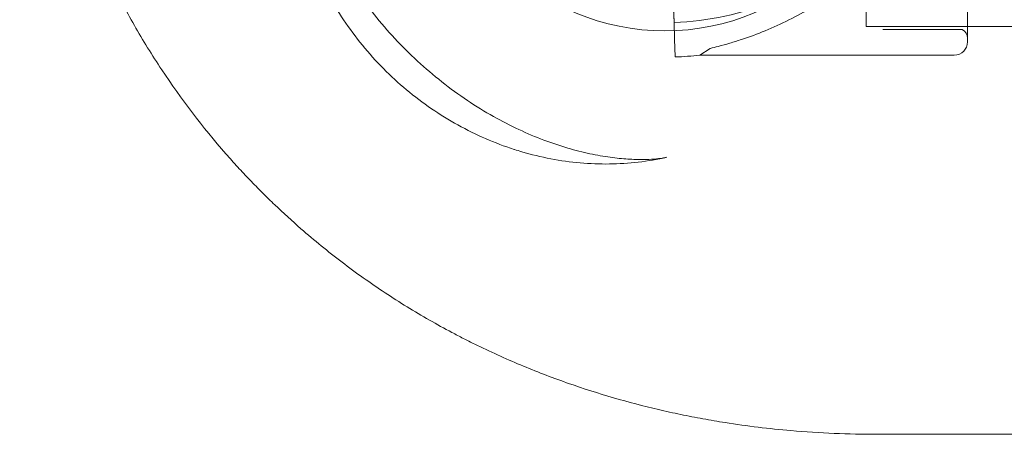
# Model space of a CAD drawing. Units: millimetres. Extents: x 27537 to 40160, y 45625 to 57172.
# Drawn here: x 31456 to 31716, y 51243 to 51352 of the extents above; entities that cross this region are included whole.
import ezdxf

# ---------------------------------------------------------------- set-up
doc = ezdxf.new("R2010")
doc.units = ezdxf.units.MM
doc.layers.add('DETAY', color=7, linetype='Continuous')

# ---------------------------------------------------------------- blocks, each defined once
blk = doc.blocks.new('A$C065F5631')
at = {"color": 0, "linetype": 'Continuous', "lineweight": 0}
for p, q in [((29749.03, 37880.81), (29749.03, 37915.69)), ((29749.03, 37915.69), (29749.03, 37880.81)), ((29722.29, 37884.86), (29722.29, 37911.76)), ((29671.17, 37901.09), (29671.71, 37885.93)), ((29671.71, 37885.93), (29671.17, 37901.09)), ((29671.71, 37885.92), (29671.58, 37889.41)), ((29671.58, 37889.41), (29671.71, 37885.92)), ((29671.71, 37885.93), (29671.86, 37881.49)), ((29722.29, 37884.86), (29917.29, 37884.86)), ((29726.71, 37884.06), (29747.62, 37884.06)), ((29672.03, 37876.83), (29671.86, 37881.49)), ((29671.86, 37881.49), (29672.03, 37876.83)), ((29681.2, 37879.07), (29678.51, 37877.31)), ((29678.51, 37877.31), (29745.53, 37877.31))]:
    blk.add_line(p, q, dxfattribs=at)
blk.add_circle((29669.31, 37943.69), 60, dxfattribs=at)
for centre, radius, start, end in [((29669.03, 37961.56), 75.69, 272.0309, 292.4549), ((29746.53, 37881.81), 2.5, 360, 64.1581), ((29745.53, 37880.81), 3.5, 270, 0), ((29669.03, 37961.56), 84.78, 272.0309, 276.4229)]:
    blk.add_arc(centre, radius, start, end, dxfattribs=at)
for centre, major_axis, ratio, start_param, end_param in [((29588.53, 37767.09), (42.3, 90.61), 0.149865, 6.283119, 6.283229), ((29648.02, 37909.56), (-18.43, -57.1), 0.292649, 0.000015, 0.000021)]:
    blk.add_ellipse(centre, major_axis=major_axis, ratio=ratio, start_param=start_param, end_param=end_param, dxfattribs=at)
for points, knots in [([(29499.31, 38003.25), (29499.31, 38003.17), (29499.31, 38003.1), (29499.31, 38003.03), (29499.31, 38001.18), (29499.35, 37997.46), (29499.72, 37986.22), (29501.2, 37968.97), (29505.47, 37945.43), (29510.05, 37929.61), (29512.82, 37921.74), (29512.87, 37921.58), (29512.93, 37921.42), (29512.99, 37921.26), (29513.71, 37919.23), (29515.21, 37915.18), (29517.65, 37909.12), (29520.29, 37903.09), (29524.09, 37895.07), (29529.38, 37885.11), (29539.01, 37869.49), (29548.45, 37857.08), (29556.75, 37847.81), (29559.94, 37844.4), (29563.2, 37841.07), (29567.64, 37836.74), (29574.52, 37830.46), (29584.15, 37822.61), (29595.49, 37814.56), (29605.26, 37808.55), (29612.19, 37804.73), (29616.18, 37802.65), (29620.18, 37800.64), (29625.2, 37798.27), (29631.24, 37795.63), (29637.29, 37793.2), (29641.34, 37791.7), (29643.37, 37790.99), (29643.53, 37790.93), (29643.7, 37790.87), (29643.87, 37790.81), (29651.77, 37788.05), (29661.68, 37785.19), (29673.46, 37782.58), (29679.32, 37781.44), (29689.05, 37779.78), (29704.48, 37777.92), (29717.69, 37777.38), (29725.14, 37777.38)], [-20.012955, -20.012955, -20.012955, -20.012955, -19.999212, -19.999212, -19.999212, -19.649204, -19.299195, -17.89916, -16.499126, -15.099091, -15.099091, -15.099091, -15.07054, -15.07054, -15.07054, -14.709351, -14.348161, -13.986972, -13.625782, -12.903403, -12.181024, -10.736265, -10.495472, -10.254679, -10.013886, -9.773093, -9.291507, -8.569127, -7.846748, -7.124369, -6.763179, -6.582584, -6.40199, -6.0408, -5.67961, -5.318421, -4.957231, -4.957231, -4.957231, -4.92757, -4.92757, -4.92757, -3.519693, -3.167724, -2.815754, -2.463785, -1.407877, 0, 0, 0, 0]), ([(29629.59, 37852.46), (29627.03, 37853.29), (29624.5, 37854.24), (29619.56, 37856.39), (29617.13, 37857.59), (29612.38, 37860.22), (29610.05, 37861.66), (29605.54, 37864.75), (29603.34, 37866.42), (29599.12, 37869.95), (29597.08, 37871.81), (29593.2, 37875.74), (29591.34, 37877.79), (29587.84, 37882.07), (29586.19, 37884.29), (29583.12, 37888.87), (29581.69, 37891.23), (29579.08, 37896.07), (29577.89, 37898.54), (29575.78, 37903.58), (29574.85, 37906.14), (29573.26, 37911.32), (29572.59, 37913.94), (29571.54, 37919.19), (29571.15, 37921.84), (29570.65, 37927.11), (29570.53, 37929.75), (29570.57, 37934.99), (29570.73, 37937.59), (29571.32, 37942.75), (29571.75, 37945.32), (29572.31, 37947.85)], [0, 0, 0, 0, 8.094076, 8.094076, 16.220354, 16.220354, 24.412285, 24.412285, 32.654051, 32.654051, 40.927699, 40.927699, 49.21641, 49.21641, 57.505606, 57.505606, 65.776822, 65.776822, 74.014781, 74.014781, 82.200561, 82.200561, 90.316753, 90.316753, 98.346467, 98.346467, 106.284802, 106.284802, 114.131883, 114.131883, 121.943169, 121.943169, 121.943169, 121.943169]), ([(29572.31, 37947.84), (29572.25, 37947.58), (29572.18, 37947.18), (29572.02, 37946.13), (29571.94, 37945.48), (29571.8, 37943.95), (29571.75, 37943.05), (29571.71, 37941.03), (29571.73, 37939.91), (29571.84, 37937.44), (29571.94, 37936.08), (29572.27, 37933.18), (29572.49, 37931.63), (29573.09, 37928.35), (29573.46, 37926.61), (29574.37, 37923), (29574.91, 37921.13), (29576.17, 37917.27), (29576.9, 37915.28), (29578.55, 37911.22), (29579.49, 37909.14), (29581.55, 37904.94), (29582.7, 37902.82), (29585.2, 37898.54), (29586.56, 37896.4), (29589.5, 37892.12), (29591.09, 37889.98), (29594.47, 37885.77), (29596.26, 37883.7), (29600.05, 37879.64), (29602.04, 37877.66), (29606.17, 37873.85), (29608.32, 37872.02), (29612.71, 37868.55), (29614.97, 37866.91), (29619.51, 37863.86), (29621.81, 37862.45), (29626.34, 37859.9), (29628.58, 37858.75), (29630.83, 37857.7)], [0, 0, 0, 0, 5.331424, 5.331424, 10.588866, 10.588866, 15.99953, 15.99953, 21.557864, 21.557864, 27.390483, 27.390483, 33.465902, 33.465902, 39.827668, 39.827668, 46.420238, 46.420238, 53.294172, 53.294172, 60.455027, 60.455027, 67.892711, 67.892711, 75.620671, 75.620671, 83.62639, 83.62639, 91.866682, 91.866682, 100.272552, 100.272552, 108.734383, 108.734383, 117.130507, 117.130507, 125.343994, 125.343994, 133.128478, 133.128478, 133.128478, 133.128478]), ([(29739.84, 37917.54), (29739.74, 37917.45), (29739.65, 37917.36), (29739.02, 37916.76), (29738.45, 37916.18), (29737.47, 37915.15), (29737.04, 37914.7), (29736.15, 37913.75), (29735.68, 37913.24), (29734.69, 37912.19), (29734.18, 37911.64), (29733.12, 37910.51), (29732.57, 37909.93), (29731.43, 37908.76), (29730.85, 37908.16), (29729.66, 37906.96), (29729.06, 37906.36), (29727.22, 37904.57), (29725.97, 37903.39), (29723.05, 37900.77), (29721.3, 37899.28), (29717.69, 37896.4), (29715.82, 37895.01), (29712, 37892.36), (29710.03, 37891.1), (29706.04, 37888.73), (29704, 37887.62), (29699.89, 37885.56), (29697.81, 37884.61), (29693.65, 37882.89), (29691.56, 37882.12), (29688.46, 37881.09), (29687.43, 37880.76), (29685.37, 37880.16), (29684.36, 37879.87), (29682.63, 37879.42), (29681.91, 37879.24), (29681.2, 37879.07)], [105.624581, 105.624581, 105.624581, 105.624581, 106.295101, 106.295101, 109.970384, 109.970384, 112.47679, 112.47679, 114.983197, 114.983197, 117.489604, 117.489604, 119.996011, 119.996011, 122.502417, 122.502417, 125.008824, 125.008824, 130.021638, 130.021638, 136.880429, 136.880429, 143.73922, 143.73922, 150.59801, 150.59801, 157.456801, 157.456801, 164.315592, 164.315592, 171.174383, 171.174383, 174.603779, 174.603779, 178.033174, 178.033174, 180.485141, 180.485141, 180.485141, 180.485141]), ([(29681.2, 37879.07), (29681.91, 37879.24), (29682.63, 37879.42), (29684.36, 37879.87), (29685.37, 37880.16), (29687.43, 37880.76), (29688.46, 37881.09), (29691.56, 37882.12), (29693.65, 37882.89), (29697.81, 37884.61), (29699.89, 37885.56), (29704, 37887.62), (29706.04, 37888.73), (29710.03, 37891.1), (29712, 37892.36), (29715.82, 37895.01), (29717.69, 37896.4), (29721.3, 37899.28), (29723.05, 37900.77), (29725.97, 37903.39), (29727.22, 37904.57), (29729.06, 37906.36), (29729.66, 37906.96), (29730.85, 37908.16), (29731.43, 37908.76), (29732.57, 37909.93), (29733.12, 37910.51), (29734.18, 37911.64), (29734.69, 37912.19), (29735.68, 37913.24), (29736.15, 37913.75), (29737.04, 37914.7), (29737.47, 37915.15), (29738.45, 37916.18), (29739.02, 37916.76), (29739.65, 37917.36), (29739.74, 37917.45), (29739.84, 37917.54)], [4.406824, 4.406824, 4.406824, 4.406824, 6.858791, 6.858791, 10.288186, 10.288186, 13.717582, 13.717582, 20.576373, 20.576373, 27.435164, 27.435164, 34.293955, 34.293955, 41.152746, 41.152746, 48.011537, 48.011537, 54.870328, 54.870328, 59.883141, 59.883141, 62.389548, 62.389548, 64.895955, 64.895955, 67.402361, 67.402361, 69.908768, 69.908768, 72.415175, 72.415175, 74.921582, 74.921582, 78.596864, 78.596864, 79.267384, 79.267384, 79.267384, 79.267384]), ([(29630.83, 37857.7), (29633, 37856.68), (29635.19, 37855.76), (29639.48, 37854.14), (29641.6, 37853.43), (29645.67, 37852.23), (29647.64, 37851.74), (29651.39, 37850.93), (29653.18, 37850.62), (29656.52, 37850.16), (29658.09, 37850), (29660.93, 37849.82), (29662.23, 37849.79), (29664.54, 37849.8), (29665.56, 37849.85), (29667.27, 37849.99), (29667.98, 37850.07), (29669.1, 37850.24), (29669.52, 37850.32), (29669.79, 37850.39)], [0, 0, 0, 0, 7.521246, 7.521246, 14.864583, 14.864583, 21.894792, 21.894792, 28.678168, 28.678168, 35.153132, 35.153132, 41.313367, 41.313367, 47.245435, 47.245435, 52.839946, 52.839946, 58.366132, 58.366132, 58.366132, 58.366132]), ([(29669.8, 37850.39), (29667.32, 37849.83), (29664.81, 37849.41), (29659.76, 37848.82), (29657.21, 37848.66), (29652.09, 37848.59), (29649.52, 37848.69), (29644.37, 37849.14), (29641.79, 37849.5), (29636.65, 37850.48), (29634.08, 37851.11), (29630.92, 37852.04), (29630.28, 37852.24), (29629.64, 37852.44)], [0, 0, 0, 0, 7.648635, 7.648635, 15.328324, 15.328324, 23.081393, 23.081393, 30.914503, 30.914503, 38.842788, 38.842788, 40.852391, 40.852391, 40.852391, 40.852391]), ([(29733.43, 37777.38), (29807.13, 37777.38), (29979.09, 37777.38), (30151.06, 37777.38), (30249.32, 37777.38), (30323.01, 37777.38), (30494.93, 37777.38), (30666.86, 37777.38), (30765.1, 37777.38)], [0, 0, 0, 0, 22.109848, 51.589645, 51.589645, 51.589645, 73.694427, 103.167469, 103.167469, 103.167469, 103.167469])]:
    blk.add_open_spline(points, degree=3, knots=knots, dxfattribs=at)
for points in [[(29629.64, 37852.44), (29629.62, 37852.45), (29629.6, 37852.45), (29629.59, 37852.46)], [(29669.8, 37850.39), (29669.8, 37850.39), (29669.8, 37850.39), (29669.79, 37850.39)], [(29725.14, 37777.38), (29727.9, 37777.38), (29730.67, 37777.38), (29733.43, 37777.38)]]:
    blk.add_open_spline(points, degree=3, dxfattribs=at)

msp = doc.modelspace()

# ---------------------------------------------------------------- block references
at = {"layer": 'DETAY'}
msp.add_blockref('A$C065F5631', (1957.14, 13465.28), dxfattribs=at)

doc.saveas('drawing.dxf')
